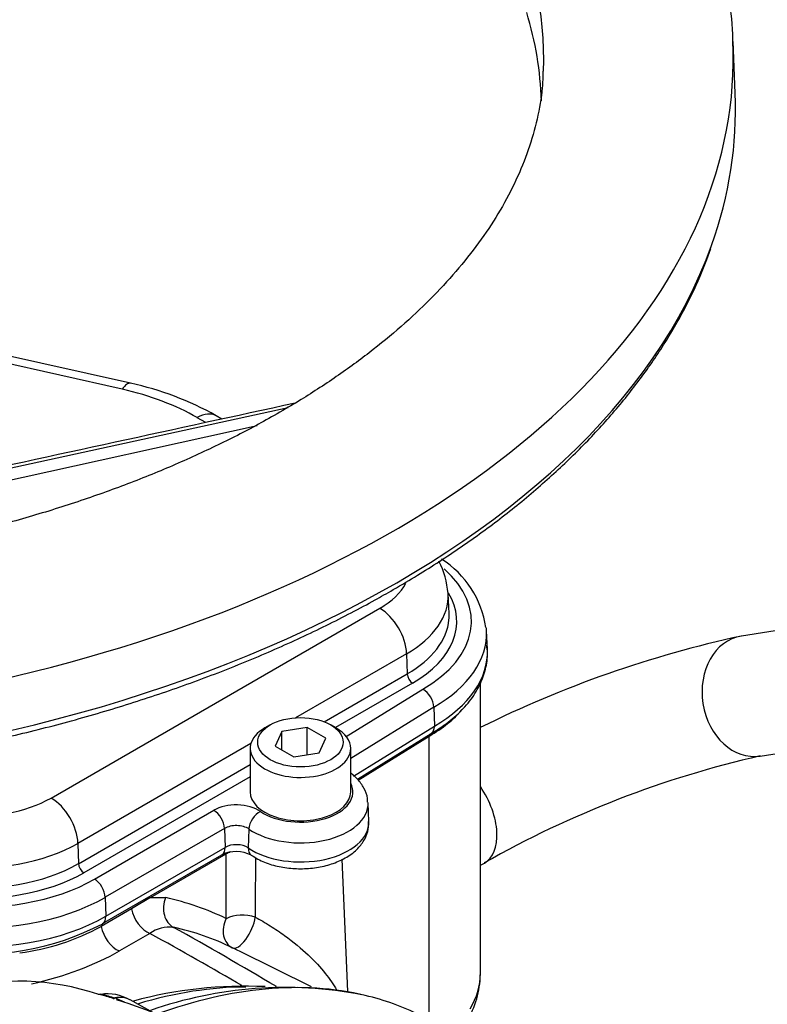
# Model space of a CAD drawing. Units: millimetres. Extents: x 0 to 594, y 0 to 420.
# Drawn here: x 363 to 373, y 366 to 379 of the extents above; entities that cross this region are included whole.
import ezdxf

# ---------------------------------------------------------------- set-up
doc = ezdxf.new("R2010")
doc.units = ezdxf.units.MM
for name, color, linetype in [('Default', 7, 'Continuous'), ('II1-01-STD', 7, 'Continuous'), ('II1-04THW-STD', 7, 'Continuous')]:
    doc.layers.add(name, color=color, linetype=linetype)

# ---------------------------------------------------------------- blocks, each defined once
blk = doc.blocks.new('SE6')
at = {"layer": 'II1-01-STD', "color": 7, "linetype": 'Continuous'}
for p, q in [((378.662, 372.249), (372.22, 371.233)), ((372.469, 369.653), (378.911, 370.668)), ((368.782, 366.786), (368.782, 370.615)), ((367.171, 369.335), (368.108, 369.916)), ((368.108, 366.178), (368.108, 369.916)), ((364.436, 367.788), (365.43, 368.363)), ((367.036, 366.552), (366.961, 368.293)), ((368.782, 368.213), (368.834, 368.243)), ((364.436, 367.788), (364.186, 367.639)), ((364.436, 367.788), (364.635, 367.787)), ((364.186, 367.639), (363.785, 367.408)), ((364.426, 367.316), (364.025, 367.084)), ((366.558, 366.61), (365.608, 367.08)), ((364.507, 366.252), (364.166, 366.439))]:
    blk.add_line(p, q, dxfattribs=at)
for centre, radius, start, end in [((375.326, 356.865), 14.7, 102.1973, 116.4437), ((375.407, 356.682), 13.3, 102.762, 119.6205), ((365.644, 367.94), 0.474, 108.9682, 116.812), ((1149.953, 365.072), 784.142, 179.763197, 179.820375), ((362.344, 370.026), 2.988, 277.0653, 298.8303), ((364.684, 366.957), 0.442, 82.9263, 125.7437), ((364.004, 364.022), 3.453, 64.0649, 77.7131), ((335.893, 315.713), 59.187, 59.31895, 60.83292), ((367.599, 366.782), 1.181, 328.371, 359.4626), ((362.694, 363.401), 3.285, 71.3989, 137.3069), ((363.757, 366.593), 0.0775, 254.9082, 286.9781), ((363.868, 365.939), 0.58, 59.4455, 98.7055), ((365.69, 360.908), 5.712, 87.4348, 105.0263), ((366.21, 361.239), 5.364, 79.1364, 109.3384), ((359.238, 355.532), 11.912, 65.944, 66.6216), ((362.176, 360.6), 6.116, 59.4052, 72.7909)]:
    blk.add_arc(centre, radius, start, end, dxfattribs=at)
for centre, major_axis, ratio, start_param, end_param in [((372.344, 370.443), (0.125, -0.79), 0.797075, 3.141593, 6.283185), ((366.482, 370.855), (-2.3, 0), 0.57735, 2.356194, 2.681563), ((368.434, 368.936), (0.4, -0.693), 0.57735, 0, 1.692712), ((368.434, 368.936), (0.4, -0.693), 0.57735, 6.282555, 6.283185), ((364.847, 367.673), (-0.064, -0.293), 0.790823, 4.491304, 6.085642), ((360.962, 358.889), (4.591, 8.56), 0.597134, 0.022964, 0.167754), ((364.392, 367.577), (0.15, -0.26), 0.57735, 4.161405, 5.657466), ((365.646, 367.396), (-0.3, -0.002), 0.539926, 4.111502, 5.494476), ((365.646, 367.396), (-0.132, -0.27), 0.801913, 4.6811, 6.278583), ((365.646, 367.396), (-0.133, -0.269), 0.403817, 0.003005, 2.279967), ((363.992, 367.346), (0.15, -0.26), 0.57735, 4.161405, 5.657466), ((339.82, 373.632), (31.2, -11.74), 0.126583, 0.645354, 0.711212), ((362.172, 367.81), (2.617, 0.317), 0.478977, 4.922972, 5.439874), ((366.482, 366.75), (-2.3, -0.056), 0.592901, 2.78079, 3.127164), ((363.24, 357.597), (-4.932, -8.542), 0.57735, 3.311866, 3.743565), ((362.688, 357.916), (4.761, 8.247), 0.57735, 0.322884, 0.549012), ((364.927, 359.032), (3.958, -6.855), 0.57735, 2.685928, 3.279777), ((364.008, 366.649), (0.063, 0.19), 0.219632, 3.108128, 3.505085), ((363.788, 365.772), (-0.383, -0.664), 0.57735, 3.153936, 3.594099), ((363.24, 357.597), (-4.932, -8.542), 0.57735, 3.178659, 3.311866)]:
    blk.add_ellipse(centre, major_axis=major_axis, ratio=ratio, start_param=start_param, end_param=end_param, dxfattribs=at)
for points, knots in [([(365.434, 367.51), (365.434, 367.593), (365.433, 367.677), (365.433, 367.76), (365.432, 367.961), (365.431, 368.162), (365.43, 368.363)], [0, 0, 0, 0, 0.293751, 0.293751, 0.293751, 1, 1, 1, 1]), ([(365.815, 367.531), (365.879, 367.496), (365.947, 367.456), (366.078, 367.374), (366.142, 367.331), (366.32, 367.202), (366.423, 367.116), (366.599, 366.95), (366.675, 366.868), (366.796, 366.715), (366.845, 366.643), (366.887, 366.572)], [0, 0, 0, 0, 0.0625, 0.0625, 0.125, 0.125, 0.25, 0.25, 0.375, 0.375, 0.489074, 0.489074, 0.489074, 0.489074]), ([(363.944, 366.459), (363.913, 366.469), (363.883, 366.478), (363.826, 366.494), (363.8, 366.501), (363.764, 366.511), (363.752, 366.514), (363.741, 366.517)], [0, 0, 0, 0, 0.125, 0.125, 0.25, 0.25, 0.3269065, 0.3269065, 0.3269065, 0.3269065]), ([(363.779, 366.517), (363.78, 366.517), (363.782, 366.517), (363.791, 366.516), (363.8, 366.513), (363.823, 366.507), (363.832, 366.504), (363.853, 366.498), (363.866, 366.495), (363.906, 366.484), (363.935, 366.476), (363.965, 366.466)], [0.5910592, 0.5910592, 0.5910592, 0.5910592, 0.625, 0.625, 0.75, 0.75, 0.8125, 0.8125, 0.875, 0.875, 1, 1, 1, 1])]:
    blk.add_open_spline(points, degree=3, knots=knots, dxfattribs=at)
blk.add_open_spline([(365.608, 367.081), (365.576, 367.096), (365.544, 367.112), (365.514, 367.127)], degree=3, dxfattribs=at)
at = {"layer": 'II1-04THW-STD', "color": 7, "linetype": 'Continuous'}
for p, q in [((372.139, 378.385), (372.11, 379.069)), ((364.171, 374.564), (362.056, 375.04)), ((364.061, 374.485), (362.082, 374.93)), ((361.305, 373.17), (366.247, 374.244)), ((365.164, 374.047), (365.051, 374.111)), ((365.377, 374.093), (365.301, 374.136)), ((360.858, 372.911), (365.84, 374.009)), ((368.369, 371.532), (368.358, 371.794)), ((363.126, 369.099), (367.456, 371.599)), ((368.874, 371.058), (368.863, 371.303)), ((367.809, 371.001), (366.347, 370.157)), ((367.809, 371.001), (367.817, 370.734)), ((366.725, 370.104), (367.817, 370.734)), ((367.888, 370.615), (366.871, 370.028)), ((367.015, 369.91), (368.024, 370.535)), ((368.167, 370.297), (367.074, 369.62)), ((368.167, 370.297), (368.175, 370.048)), ((366.013, 370.064), (365.943, 370.023)), ((366.501, 370.027), (366.166, 369.976)), ((366.501, 369.669), (366.501, 370.027)), ((366.746, 369.886), (366.501, 370.027)), ((366.88, 370.023), (366.809, 370.064)), ((367.111, 369.389), (368.175, 370.048)), ((366.166, 369.976), (366.077, 369.782)), ((366.166, 369.731), (366.166, 369.976)), ((366.656, 369.693), (366.746, 369.886)), ((367.161, 369.348), (368.135, 369.951)), ((365.758, 369.817), (363.479, 368.501)), ((365.749, 369.753), (365.749, 369.181)), ((366.077, 369.782), (366.322, 369.641)), ((367.074, 369.181), (367.074, 369.753)), ((366.322, 369.641), (366.656, 369.693)), ((363.487, 368.234), (365.749, 369.54)), ((365.749, 369.38), (363.557, 368.115)), ((367.312, 368.791), (367.302, 369.036)), ((363.698, 368.03), (365.27, 368.938)), ((365.411, 368.698), (363.839, 367.791)), ((365.411, 368.698), (365.419, 368.449)), ((365.731, 368.691), (365.723, 368.442)), ((363.479, 368.501), (363.487, 368.234)), ((363.847, 367.542), (365.419, 368.449)), ((363.805, 367.444), (365.377, 368.352)), ((363.839, 367.791), (363.847, 367.542))]:
    blk.add_line(p, q, dxfattribs=at)
for centre, radius, start, end in [((363.319, 370.606), 4.049, 60.6756, 77.8502), ((367.181, 371.691), 1.18, 5.0747, 26.6376), ((367.573, 371.155), 1.296, 8.5545, 57.4076), ((367.86, 370.273), 0.309, 4.4053, 57.9194), ((365.564, 367.962), 0.432, 62.5581, 115.5638), ((362.16, 370.594), 3.554, 262.3788, 297.5803)]:
    blk.add_arc(centre, radius, start, end, dxfattribs=at)
for centre, major_axis, ratio, start_param, end_param in [((356.865, 378.851), (-12.751, 0), 0.57735, 3.118019, 4.342293), ((356.865, 378.167), (-12.722, 0), 0.57735, 3.157935, 3.317116), ((356.865, 378.851), (-15.249, 0), 0.57735, 0, 3.167274), ((356.865, 378.167), (-15.278, 0), 0.57735, 2.937787, 3.166288), ((356.865, 378.167), (-15.278, 0), 0.57735, 0.194183, 2.937787), ((364.061, 374.076), (-0.11, -0.488), 0.296265, 3.141593, 3.790716), ((363.017, 372.937), (2.877, 0), 0.57735, 0.785398, 1.199472), ((365.051, 373.703), (-0.25, -0.433), 0.57735, 3.141593, 3.926991), ((366.482, 371.426), (-2.182, 0), 0.57735, 2.355266, 3.725063), ((366.482, 372.161), (-1.377, 0), 0.57735, 2.356194, 2.847064), ((366.482, 371.767), (-1.877, 0), 0.57735, 2.356194, 3.167198), ((366.482, 371.426), (-1.988, 0), 0.57735, 2.356194, 3.47289), ((367.456, 371.191), (-0.25, 0.433), 0.57735, 3.961897, 5.497787), ((366.482, 371.505), (-1.888, 0), 0.57735, 2.356194, 3.090066), ((366.482, 371.505), (-1.888, 0), 0.57735, 3.090066, 3.166288), ((366.482, 371.269), (-2.382, 0), 0.57735, 2.356803, 3.166288), ((366.482, 371.269), (-2.382, 0), 0.57735, 3.166288, 3.19439), ((366.482, 371.024), (-2.393, 0), 0.57735, 2.356878, 3.166288), ((367.888, 370.696), (0.05, -0.0866), 0.57735, 3.961897, 5.497787), ((366.411, 369.753), (0.662, 0), 0.57735, 2.356194, 6.283185), ((366.411, 369.753), (0.662, 0), 0.57735, 0, 0.785398), ((366.411, 369.181), (-0.691, 0), 0.57735, 0.702986, 3.430519), ((362.146, 369.665), (-1.386, 0), 0.57735, 1.371066, 2.356194), ((363.126, 368.691), (0.25, -0.433), 0.57735, 0.820305, 2.356194), ((366.411, 369.181), (-0.662, 0), 0.57735, 0, 3.141593), ((365.565, 368.767), (-0.418, 0), 0.57735, 3.844578, 5.497787), ((366.411, 369.023), (-0.891, 0), 0.57735, 0.702986, 3.176773), ((365.27, 368.774), (-0.1, 0.173), 0.57735, 3.961897, 5.497787), ((365.884, 368.76), (0.113, 0.165), 0.622918, 0.830144, 2.366034), ((365.565, 368.61), (0.218, 0), 0.57735, 0.702986, 2.356194), ((366.411, 368.778), (-0.902, 0), 0.57735, 0.702986, 3.166288), ((362.146, 369.271), (1.885, 0), 0.57735, 4.512658, 5.497787), ((365.277, 368.525), (-0.1, 0.173), 0.57735, 3.141593, 3.961897), ((365.565, 368.365), (-0.207, 0), 0.57735, 3.844578, 5.497787), ((365.876, 368.511), (0.113, 0.165), 0.622918, 2.366034, 3.14197), ((362.146, 369.009), (-1.897, 0), 0.57735, 1.371066, 2.356194), ((363.557, 368.197), (0.05, -0.0866), 0.57735, 3.961897, 5.497787), ((362.146, 368.93), (1.997, 0), 0.57735, 4.512658, 5.497787), ((362.149, 368.925), (-2.191, 0), 0.57735, 1.371066, 2.356194), ((363.698, 367.867), (0.1, -0.173), 0.57735, 0.820305, 2.356194), ((362.149, 368.767), (2.391, 0), 0.57735, 4.512658, 5.497787), ((362.149, 368.522), (-2.402, 0), 0.57735, 1.371066, 2.356194), ((363.705, 367.617), (-0.1, 0.173), 0.57735, 3.141782, 3.961897)]:
    blk.add_ellipse(centre, major_axis=major_axis, ratio=ratio, start_param=start_param, end_param=end_param, dxfattribs=at)
blk.add_ellipse((366.411, 369.834), major_axis=(-0.563, 0), ratio=0.57735, dxfattribs=at)
for points, knots in [([(372.108, 379.079), (372.108, 379.087), (372.108, 379.264), (372.063, 379.642), (371.968, 380.17), (371.82, 380.699), (371.626, 381.219), (371.384, 381.732), (371.094, 382.236), (370.758, 382.728), (370.376, 383.209), (369.949, 383.675), (369.478, 384.125), (368.964, 384.558), (368.411, 384.97), (367.82, 385.362), (367.194, 385.732), (366.534, 386.078), (365.844, 386.4), (365.126, 386.696), (364.382, 386.966), (363.614, 387.21), (362.826, 387.427), (362.02, 387.616), (361.198, 387.778), (360.362, 387.91), (359.516, 388.015), (358.662, 388.09), (357.802, 388.136), (356.94, 388.153), (356.077, 388.141), (355.216, 388.1), (354.361, 388.03), (353.514, 387.93), (352.677, 387.803), (351.852, 387.646), (351.043, 387.462), (350.252, 387.25), (349.481, 387.011), (348.732, 386.745), (348.009, 386.453), (347.313, 386.135), (346.647, 385.792), (346.012, 385.425), (345.412, 385.035), (344.848, 384.622), (344.323, 384.188), (343.839, 383.734), (343.399, 383.261), (343.004, 382.772), (342.656, 382.268), (342.357, 381.753), (342.108, 381.228), (341.909, 380.695), (341.761, 380.16), (341.659, 379.61), (341.634, 379.275), (341.621, 379.077)], [0, 0, 0, 0, 0.000736, 0.018168, 0.035609, 0.053111, 0.070722, 0.088477, 0.106401, 0.124503, 0.142779, 0.161213, 0.179778, 0.198447, 0.217191, 0.235982, 0.2548, 0.273625, 0.292443, 0.311247, 0.330034, 0.348801, 0.367548, 0.386277, 0.404988, 0.423684, 0.442368, 0.461043, 0.479711, 0.498375, 0.517038, 0.535704, 0.554374, 0.573051, 0.59174, 0.610442, 0.629161, 0.647899, 0.66666, 0.685445, 0.704255, 0.723091, 0.741953, 0.760835, 0.779733, 0.798633, 0.817517, 0.836362, 0.855142, 0.873823, 0.892373, 0.910763, 0.928971, 0.946987, 0.964818, 0.982486, 1, 1, 1, 1]), ([(369.606, 378.676), (369.604, 378.595), (369.598, 378.399), (369.536, 378.046), (369.422, 377.643), (369.259, 377.242), (369.052, 376.849), (368.801, 376.463), (368.507, 376.085), (368.172, 375.716), (367.795, 375.357), (367.377, 375.007), (366.923, 374.672), (366.494, 374.392), (366.243, 374.243), (366.14, 374.183)], [0, 0, 0, 0, 0.04855, 0.138252, 0.226598, 0.312885, 0.39709, 0.479551, 0.560701, 0.640931, 0.720557, 0.799818, 0.878886, 0.957883, 1, 1, 1, 1]), ([(366.14, 374.183), (366.037, 374.124), (365.781, 373.979), (365.29, 373.729), (364.691, 373.458), (364.057, 373.204), (363.396, 372.972), (362.708, 372.762), (361.997, 372.575), (361.265, 372.412), (360.516, 372.274), (359.752, 372.162), (358.977, 372.076), (358.193, 372.017), (357.403, 371.985), (356.612, 371.98), (355.821, 372.002), (355.034, 372.051), (354.255, 372.128), (353.486, 372.231), (352.731, 372.36), (351.992, 372.514), (351.273, 372.692), (350.576, 372.895), (349.904, 373.12), (349.26, 373.366), (348.647, 373.632), (348.066, 373.917), (347.519, 374.218), (347.01, 374.535), (346.539, 374.865), (346.107, 375.208), (345.717, 375.559), (345.368, 375.92), (345.065, 376.284), (344.839, 376.595), (344.742, 376.763), (344.707, 376.825)], [0, 0, 0, 0, 0.015299, 0.044569, 0.073877, 0.103226, 0.132619, 0.162057, 0.191536, 0.221054, 0.250606, 0.280188, 0.309794, 0.339419, 0.369056, 0.3987, 0.428346, 0.457985, 0.487613, 0.517222, 0.546807, 0.576363, 0.605883, 0.635363, 0.664798, 0.694184, 0.723518, 0.7528, 0.782031, 0.811219, 0.840374, 0.869518, 0.898668, 0.927866, 0.957166, 0.986646, 1, 1, 1, 1]), ([(341.885, 376.424), (341.928, 376.296), (342.019, 376.034), (342.231, 375.585), (342.502, 375.109), (342.822, 374.639), (343.186, 374.182), (343.595, 373.737), (344.046, 373.306), (344.538, 372.891), (345.071, 372.493), (345.641, 372.114), (346.247, 371.754), (346.886, 371.414), (347.558, 371.097), (348.259, 370.802), (348.988, 370.531), (349.742, 370.285), (350.519, 370.063), (351.316, 369.868), (352.13, 369.699), (352.96, 369.557), (353.801, 369.443), (354.653, 369.356), (355.512, 369.298), (356.375, 369.267), (357.239, 369.265), (358.103, 369.292), (358.962, 369.347), (359.815, 369.429), (360.658, 369.54), (361.49, 369.678), (362.306, 369.844), (363.105, 370.035), (363.885, 370.253), (364.642, 370.497), (365.374, 370.764), (366.08, 371.056), (366.752, 371.368), (367.278, 371.643), (367.546, 371.795), (367.633, 371.845)], [0, 0, 0, 0, 0.018382, 0.044443, 0.07055, 0.096701, 0.122894, 0.14912, 0.175372, 0.201643, 0.227927, 0.254217, 0.280511, 0.306805, 0.333097, 0.359386, 0.38567, 0.411951, 0.438227, 0.4645, 0.490769, 0.517036, 0.543299, 0.569561, 0.595821, 0.62208, 0.648339, 0.674598, 0.700857, 0.727118, 0.75338, 0.779645, 0.805912, 0.832182, 0.858457, 0.884735, 0.911019, 0.937307, 0.963601, 0.989899, 1, 1, 1, 1]), ([(367.633, 371.845), (367.75, 371.914), (368.04, 372.084), (368.539, 372.409), (369.076, 372.8), (369.579, 373.213), (370.04, 373.641), (370.459, 374.084), (370.834, 374.54), (371.165, 375.009), (371.447, 375.485), (371.671, 375.939), (371.768, 376.206), (371.816, 376.339)], [0, 0, 0, 0, 0.051394, 0.148991, 0.246608, 0.344219, 0.44181, 0.539362, 0.636852, 0.734251, 0.83153, 0.92866, 1, 1, 1, 1]), ([(368.115, 369.94), (368.163, 369.968), (368.282, 370.039), (368.47, 370.184), (368.646, 370.371), (368.777, 370.577), (368.854, 370.791), (368.883, 370.977), (368.869, 371.076), (368.864, 371.113)], [0, 0, 0, 0, 0.090166, 0.260778, 0.43141, 0.600183, 0.76515, 0.925526, 1, 1, 1, 1]), ([(368.135, 369.951), (368.141, 369.955), (368.147, 369.96), (368.158, 369.973), (368.162, 369.98), (368.169, 369.997), (368.172, 370.006), (368.175, 370.026), (368.175, 370.036), (368.175, 370.048)], [0.5005445, 0.5005445, 0.5005445, 0.5005445, 0.625, 0.625, 0.75, 0.75, 0.875, 0.875, 1, 1, 1, 1]), ([(367.296, 369.043), (367.296, 369.062), (367.298, 369.123), (367.252, 369.235), (367.175, 369.341), (367.107, 369.4), (367.077, 369.423)], [0, 0, 0, 0, 0.094069, 0.3521385, 0.6104627, 0.8021652, 0.8021652, 0.8021652, 0.8021652]), ([(365.763, 368.346), (365.795, 368.326), (365.87, 368.279), (366.029, 368.216), (366.229, 368.174), (366.44, 368.163), (366.65, 368.183), (366.849, 368.234), (367.027, 368.317), (367.168, 368.425), (367.261, 368.552), (367.311, 368.677), (367.308, 368.752), (367.307, 368.788)], [0, 0, 0, 0, 0.055935, 0.156467, 0.257076, 0.357384, 0.457852, 0.559167, 0.662222, 0.767683, 0.856816, 0.941324, 1, 1, 1, 1])]:
    blk.add_open_spline(points, degree=3, knots=knots, dxfattribs=at)
blk.add_open_spline([(366.34, 374.302), (364.77, 373.961), (363.177, 373.615), (361.561, 373.264)], degree=3, dxfattribs=at)

msp = doc.modelspace()

# ---------------------------------------------------------------- block references
at = {"layer": 'Default'}
msp.add_blockref('SE6', (0, 0), dxfattribs=at)

doc.saveas('drawing.dxf')
